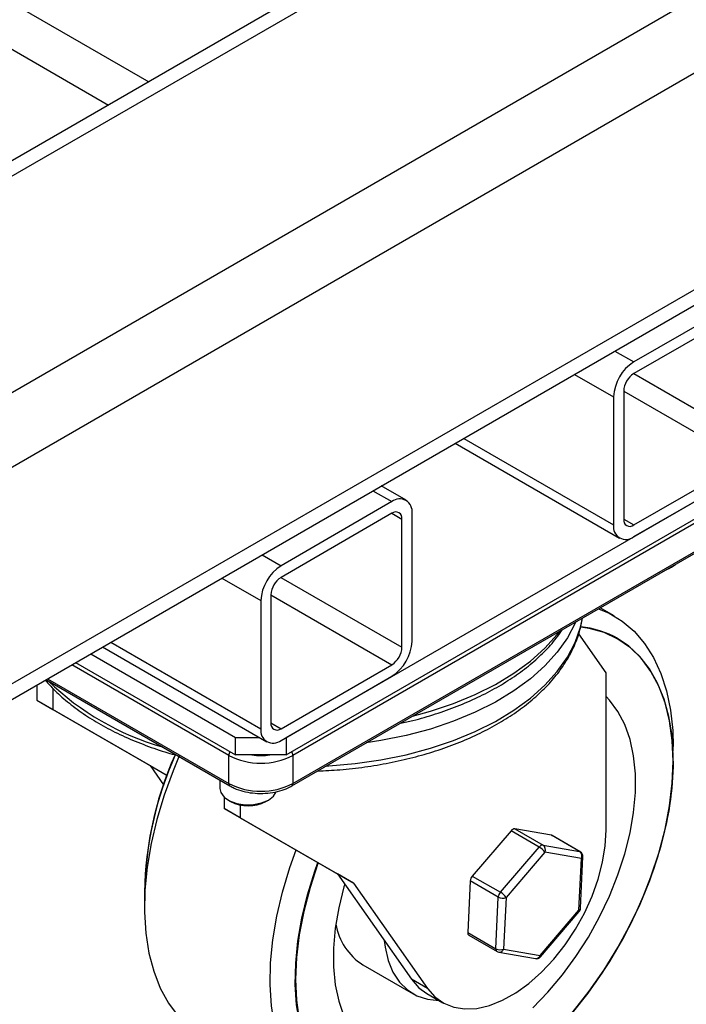
# Model space of a CAD drawing. Units: millimetres. Extents: x -2864 to -2316, y -4996 to -4596.
# Drawn here: x -2813 to -2808, y -4747 to -4740 of the extents above; entities that cross this region are included whole.
import ezdxf

# ---------------------------------------------------------------- set-up
doc = ezdxf.new("R2010")
doc.units = ezdxf.units.MM

msp = doc.modelspace()

# ---------------------------------------------------------------- linework, layer by layer
at = {"color": 7, "linetype": 'Continuous', "lineweight": 25}
for p, q in [((-2806.09126, -4736.94027), (-2814.62056, -4741.86412)), ((-2817.68339, -4747.40853), (-2804.62119, -4739.86789)), ((-2807.71319, -4741.80591), (-2808.491, -4742.25493)), ((-2807.71319, -4741.88756), (-2808.491, -4742.33659)), ((-2808.56171, -4742.45906), (-2808.56171, -4743.35725)), ((-2808.63242, -4742.49988), (-2808.63242, -4743.39807)), ((-2809.74297, -4742.82462), (-2808.591, -4743.48964)), ((-2808.491, -4743.39809), (-2807.71319, -4742.94906)), ((-2810.93052, -4744.88805), (-2807.74854, -4743.05113)), ((-2808.491, -4743.47974), (-2807.71319, -4743.03072)), ((-2810.08807, -4743.22472), (-2810.26205, -4743.12428)), ((-2810.93052, -4745.01053), (-2807.74854, -4743.17361)), ((-2810.18806, -4743.23462), (-2810.96588, -4743.68365)), ((-2807.79627, -4743.23227), (-2810.88279, -4745.01408)), ((-2810.18806, -4743.31627), (-2810.96588, -4743.7653)), ((-2810.11735, -4744.2553), (-2810.11735, -4743.35711)), ((-2810.04664, -4744.21448), (-2810.04664, -4743.31629)), ((-2810.88279, -4745.21111), (-2807.79627, -4743.4293)), ((-2810.89068, -4745.22856), (-2807.80416, -4743.44675)), ((-2808.24352, -4743.70437), (-2808.27602, -4743.71915)), ((-2808.2435, -4743.70436), (-2808.22582, -4743.69415)), ((-2811.03659, -4743.88777), (-2811.03659, -4744.78597)), ((-2811.1073, -4743.92859), (-2811.1073, -4744.82679)), ((-2808.62872, -4744.03604), (-2808.72684, -4743.9794)), ((-2808.68412, -4744.43547), (-2808.87739, -4744.16049)), ((-2808.60141, -4744.19613), (-2808.60283, -4744.19532)), ((-2812.21784, -4744.25334), (-2811.06587, -4744.91836)), ((-2812.30069, -4744.30117), (-2811.28408, -4744.88805)), ((-2812.40677, -4744.36241), (-2811.28408, -4745.01053)), ((-2810.96588, -4744.8268), (-2810.18806, -4744.37778)), ((-2810.96588, -4744.90846), (-2810.18806, -4744.45943)), ((-2808.68412, -4745.53781), (-2808.68412, -4744.43547)), ((-2812.67796, -4744.51896), (-2812.67796, -4744.62752)), ((-2812.61553, -4744.48292), (-2811.32391, -4745.22856)), ((-2812.56571, -4744.54369), (-2812.56571, -4744.69232)), ((-2812.67796, -4744.62752), (-2812.56571, -4744.69232)), ((-2812.67796, -4744.62752), (-2811.88421, -4745.08589)), ((-2812.56571, -4744.69232), (-2811.77196, -4745.15069)), ((-2811.28408, -4744.88805), (-2811.11838, -4744.88805)), ((-2811.28408, -4745.01053), (-2811.28408, -4744.88805)), ((-2810.93052, -4744.88805), (-2810.93052, -4745.01053)), ((-2808.21443, -4744.98471), (-2808.21443, -4744.95173)), ((-2811.3318, -4745.21111), (-2811.3318, -4745.01408)), ((-2810.93052, -4745.01053), (-2811.28408, -4745.01053)), ((-2810.88279, -4745.01408), (-2810.88279, -4745.21111)), ((-2811.88421, -4745.08589), (-2811.77196, -4745.15069)), ((-2811.88421, -4745.08589), (-2811.78974, -4745.22031)), ((-2808.21443, -4745.05541), (-2808.21443, -4745.05378)), ((-2811.77196, -4745.15069), (-2811.76739, -4745.15719)), ((-2811.39569, -4745.18712), (-2811.39569, -4745.24534)), ((-2811.36362, -4745.30804), (-2811.36362, -4745.38626)), ((-2811.33713, -4745.32697), (-2811.31945, -4745.33718)), ((-2811.25137, -4745.36153), (-2811.25137, -4745.45107)), ((-2811.07192, -4745.33718), (-2811.05424, -4745.32697)), ((-2811.25137, -4745.45107), (-2811.36362, -4745.38626)), ((-2811.36362, -4745.38626), (-2810.56987, -4745.84464)), ((-2811.25137, -4745.45107), (-2810.45762, -4745.90944)), ((-2809.35143, -4745.54285), (-2809.62405, -4745.85982)), ((-2809.15386, -4745.6569), (-2809.35143, -4745.54285)), ((-2809.06853, -4745.57408), (-2809.32453, -4745.52901)), ((-2809.32453, -4745.52901), (-2809.12696, -4745.64307)), ((-2808.87097, -4745.68813), (-2809.06853, -4745.57408)), ((-2808.86664, -4745.68969), (-2809.0642, -4745.57563)), ((-2809.12696, -4745.64307), (-2808.87097, -4745.68813)), ((-2809.42649, -4745.97387), (-2809.15386, -4745.6569)), ((-2809.11474, -4745.69317), (-2809.38736, -4746.01014)), ((-2808.85874, -4745.73823), (-2809.11474, -4745.69317)), ((-2808.87537, -4746.10027), (-2808.85874, -4745.73823)), ((-2808.86425, -4746.08646), (-2808.84763, -4745.72443)), ((-2810.45762, -4745.90944), (-2810.56987, -4745.84464)), ((-2810.56987, -4745.84464), (-2810.04988, -4746.58449)), ((-2810.45762, -4745.90944), (-2809.93763, -4746.6493)), ((-2809.63877, -4745.89437), (-2809.6554, -4746.25641)), ((-2809.44121, -4746.00843), (-2809.63877, -4745.89437)), ((-2809.62405, -4745.85982), (-2809.42649, -4745.97387)), ((-2811.92391, -4745.97224), (-2811.92391, -4746.07592)), ((-2811.92391, -4745.97224), (-2811.92391, -4745.97387)), ((-2809.45783, -4746.37046), (-2809.44121, -4746.00843)), ((-2809.38736, -4746.01014), (-2809.40399, -4746.37217)), ((-2809.148, -4746.41723), (-2808.87537, -4746.10027)), ((-2809.14605, -4746.42653), (-2808.87343, -4746.10956)), ((-2809.6554, -4746.25641), (-2809.45783, -4746.37046)), ((-2809.64755, -4746.27556), (-2809.44998, -4746.38962)), ((-2809.43754, -4746.39414), (-2809.18154, -4746.43921)), ((-2809.40399, -4746.37217), (-2809.148, -4746.41723)), ((-2810.39235, -4746.48192), (-2810.0388, -4746.68602)), ((-2809.93763, -4746.6493), (-2810.04988, -4746.58449)), ((-2809.94309, -4746.68354), (-2809.83084, -4746.74835))]:
    msp.add_line(p, q, dxfattribs=at)
at = {"color": 8, "linetype": 'Continuous', "lineweight": 25}
for p, q in [((-2805.93128, -4736.95611), (-2814.79547, -4742.0733)), ((-2805.6186, -4738.29412), (-2839.47642, -4757.83983)), ((-2814.91368, -4738.5472), (-2811.89427, -4740.29027)), ((-2805.51007, -4738.75401), (-2839.25015, -4758.23175)), ((-2814.99669, -4738.82587), (-2812.17713, -4740.45356)), ((-2804.71489, -4739.81374), (-2817.68339, -4747.30029)), ((-2808.62356, -4742.17841), (-2808.491, -4742.25493)), ((-2808.90643, -4742.3417), (-2808.63242, -4742.49988)), ((-2808.49114, -4742.33666), (-2807.64248, -4742.82659)), ((-2808.56171, -4742.45922), (-2807.71319, -4742.94906)), ((-2809.68437, -4742.7908), (-2808.63242, -4743.39807)), ((-2810.32062, -4743.1581), (-2810.18806, -4743.23462)), ((-2810.18807, -4743.31628), (-2810.11735, -4743.35711)), ((-2808.56171, -4743.35727), (-2808.491, -4743.39809)), ((-2811.09844, -4743.60712), (-2810.96588, -4743.68365)), ((-2811.3813, -4743.77042), (-2811.1073, -4743.92859)), ((-2810.96601, -4743.76538), (-2810.11735, -4744.2553)), ((-2811.03659, -4743.88793), (-2810.18806, -4744.37778)), ((-2812.15925, -4744.21951), (-2811.1073, -4744.82679)), ((-2811.3318, -4745.01408), (-2812.43372, -4744.37796)), ((-2812.60437, -4744.47648), (-2811.3318, -4745.21111)), ((-2811.03659, -4744.78598), (-2810.96588, -4744.8268))]:
    msp.add_line(p, q, dxfattribs=at)
at = {"color": 7, "linetype": 'Continuous', "lineweight": 25, "flags": 128}
for points in [[(-2808.26036, -4743.71011), (-2808.22584, -4743.69417), (-2808.19822, -4743.67423)], [(-2808.73757, -4743.98559), (-2808.66442, -4744.01685), (-2808.57178, -4744.07289), (-2808.48843, -4744.14382), (-2808.4151, -4744.22903), (-2808.35243, -4744.32776), (-2808.30098, -4744.43915), (-2808.2612, -4744.56222), (-2808.23343, -4744.69589), (-2808.21792, -4744.83898), (-2808.21443, -4744.95173)], [(-2808.98013, -4746.88588), (-2808.8667, -4746.75165), (-2808.75954, -4746.60871), (-2808.65965, -4746.45841), (-2808.56798, -4746.30216), (-2808.48537, -4746.14139), (-2808.41259, -4745.97763), (-2808.35033, -4745.8124), (-2808.29917, -4745.64724), (-2808.25958, -4745.48369), (-2808.23194, -4745.32328), (-2808.2165, -4745.1675), (-2808.2134, -4745.01782), (-2808.22268, -4744.87563), (-2808.24425, -4744.74226), (-2808.2779, -4744.61894), (-2808.32333, -4744.50685), (-2808.38011, -4744.40701), (-2808.44771, -4744.32036), (-2808.52549, -4744.24772), (-2808.61273, -4744.18976), (-2808.70863, -4744.14701), (-2808.81227, -4744.11989), (-2808.86342, -4744.11261)], [(-2808.91452, -4746.80836), (-2808.80303, -4746.66684), (-2808.69864, -4746.51717), (-2808.60234, -4746.36078), (-2808.51505, -4746.19919), (-2808.43763, -4746.03394), (-2808.37081, -4745.86663), (-2808.31524, -4745.69888), (-2808.27146, -4745.53229), (-2808.23988, -4745.36847), (-2808.2208, -4745.209), (-2808.21443, -4745.05541), (-2808.2208, -4744.90919), (-2808.23988, -4744.77173), (-2808.27146, -4744.64438), (-2808.31524, -4744.52834), (-2808.37081, -4744.42474), (-2808.43763, -4744.33458), (-2808.51505, -4744.25873), (-2808.60234, -4744.19791), (-2808.69864, -4744.15271), (-2808.80303, -4744.12357), (-2808.86377, -4744.11447)], [(-2808.91452, -4746.80836), (-2808.80303, -4746.66684), (-2808.69864, -4746.51717), (-2808.60234, -4746.36078), (-2808.51505, -4746.19919), (-2808.43763, -4746.03394), (-2808.37081, -4745.86663), (-2808.31524, -4745.69888), (-2808.27146, -4745.53229), (-2808.23988, -4745.36847), (-2808.2208, -4745.209), (-2808.21443, -4745.05541), (-2808.2208, -4744.90919), (-2808.23988, -4744.77173), (-2808.27146, -4744.64438), (-2808.31524, -4744.52834), (-2808.37081, -4744.42474), (-2808.43763, -4744.33458), (-2808.51505, -4744.25873), (-2808.60234, -4744.19791), (-2808.69864, -4744.15271), (-2808.80303, -4744.12357), (-2808.86377, -4744.11447)], [(-2809.20017, -4746.78516), (-2809.09348, -4746.67448), (-2808.99201, -4746.55379), (-2808.89695, -4746.42449), (-2808.80942, -4746.2881), (-2808.73044, -4746.14623), (-2808.66094, -4746.00053), (-2808.60173, -4745.85271), (-2808.55351, -4745.70451), (-2808.51684, -4745.55766), (-2808.49215, -4745.41389), (-2808.47973, -4745.27488), (-2808.47973, -4745.14226), (-2808.49215, -4745.01758), (-2808.51684, -4744.90232), (-2808.55351, -4744.79781), (-2808.60173, -4744.70528), (-2808.66094, -4744.62583), (-2808.68412, -4744.6013)], [(-2811.67992, -4745.01809), (-2811.72324, -4745.12153), (-2811.78591, -4745.29262), (-2811.83736, -4745.46341), (-2811.87714, -4745.63242), (-2811.90491, -4745.79814), (-2811.92041, -4745.95913), (-2811.92352, -4746.11398), (-2811.9142, -4746.26131), (-2811.89254, -4746.39985), (-2811.85873, -4746.52836), (-2811.81306, -4746.64572), (-2811.75594, -4746.75089), (-2811.68787, -4746.84297), (-2811.60944, -4746.92112), (-2811.52135, -4746.98467), (-2811.50961, -4746.99161)], [(-2808.21443, -4745.05378), (-2808.21481, -4745.091), (-2808.22409, -4745.2439), (-2808.24566, -4745.40218), (-2808.27932, -4745.56435), (-2808.32475, -4745.7289), (-2808.38152, -4745.89429), (-2808.44912, -4746.05898), (-2808.5269, -4746.22143), (-2808.61415, -4746.38012), (-2808.71004, -4746.53358), (-2808.81368, -4746.68037), (-2808.92411, -4746.81911), (-2809.04029, -4746.94852), (-2809.16114, -4747.06739), (-2809.28553, -4747.1746), (-2809.41229, -4747.26916), (-2809.54025, -4747.35017)], [(-2811.39569, -4745.24534), (-2811.38887, -4745.27522), (-2811.36503, -4745.30677), (-2811.32614, -4745.33285), (-2811.27567, -4745.35116), (-2811.21808, -4745.36007), (-2811.1585, -4745.35879), (-2811.10223, -4745.34742), (-2811.05427, -4745.32698)], [(-2811.05427, -4745.32698), (-2811.01886, -4745.29929), (-2811.0002, -4745.26974)], [(-2809.93763, -4746.6493), (-2809.88598, -4746.70808), (-2809.82428, -4746.75202), (-2809.75371, -4746.78031), (-2809.67559, -4746.79239), (-2809.59142, -4746.78804), (-2809.50277, -4746.76734), (-2809.41135, -4746.73069), (-2809.31887, -4746.67877), (-2809.22709, -4746.61258), (-2809.13776, -4746.53337), (-2809.05256, -4746.44263), (-2808.97311, -4746.3421), (-2808.90091, -4746.23366), (-2808.83734, -4746.11939), (-2808.7836, -4746.00145), (-2808.7407, -4745.88207), (-2808.70947, -4745.76351), (-2808.69049, -4745.64803), (-2808.68412, -4745.53781)], [(-2809.06853, -4745.57408), (-2809.06571, -4745.57489), (-2809.0642, -4745.57563)], [(-2809.62841, -4747.40108), (-2809.69493, -4747.43769), (-2809.82692, -4747.49955), (-2809.95717, -4747.5462), (-2810.08453, -4747.57722), (-2810.20789, -4747.59234), (-2810.32615, -4747.59143), (-2810.43829, -4747.5745), (-2810.54331, -4747.54169), (-2810.64029, -4747.4933), (-2810.72839, -4747.42974), (-2810.80681, -4747.35159), (-2810.87489, -4747.25952), (-2810.93201, -4747.15434), (-2810.97768, -4747.03698), (-2811.01149, -4746.90847), (-2811.03315, -4746.76994), (-2811.04247, -4746.6226), (-2811.03936, -4746.46776), (-2811.02385, -4746.30676), (-2810.99609, -4746.14104), (-2810.9563, -4745.97203), (-2810.90485, -4745.80124), (-2810.8604, -4745.67686)], [(-2810.47768, -4747.443), (-2810.5536, -4747.39142), (-2810.63139, -4747.31877), (-2810.69898, -4747.23213), (-2810.75576, -4747.13229), (-2810.80119, -4747.02019), (-2810.83484, -4746.89688), (-2810.85641, -4746.76351), (-2810.86569, -4746.62131), (-2810.86259, -4746.47163), (-2810.84715, -4746.31586), (-2810.81951, -4746.15545), (-2810.77992, -4745.9919), (-2810.72876, -4745.82674), (-2810.70697, -4745.76547)], [(-2810.70555, -4745.76629), (-2810.75434, -4745.91024), (-2810.79977, -4746.07479), (-2810.83343, -4746.23696), (-2810.855, -4746.39523), (-2810.86428, -4746.54814), (-2810.86118, -4746.69425), (-2810.84574, -4746.83219)], [(-2810.70451, -4745.76689), (-2810.70686, -4745.77332), (-2810.76243, -4745.94107), (-2810.80622, -4746.10766), (-2810.8378, -4746.27148), (-2810.85687, -4746.43096), (-2810.86325, -4746.58454), (-2810.85687, -4746.73077), (-2810.8378, -4746.86822)], [(-2810.70451, -4745.76689), (-2810.70686, -4745.77332), (-2810.76243, -4745.94107), (-2810.80622, -4746.10766), (-2810.8378, -4746.27148), (-2810.85687, -4746.43096), (-2810.86325, -4746.58454), (-2810.85687, -4746.73077), (-2810.8378, -4746.86822)], [(-2810.51884, -4745.91724), (-2810.52417, -4745.93544), (-2810.56084, -4746.08229), (-2810.58553, -4746.22606), (-2810.59794, -4746.36507), (-2810.59794, -4746.49769), (-2810.58553, -4746.62237), (-2810.56084, -4746.73764), (-2810.52417, -4746.84214)], [(-2810.2421, -4746.311), (-2810.2361, -4746.35831), (-2810.2142, -4746.45177), (-2810.18025, -4746.53396), (-2810.13485, -4746.60341), (-2810.07882, -4746.65888), (-2810.01315, -4746.69938), (-2809.93902, -4746.72419), (-2809.85775, -4746.73286), (-2809.85766, -4746.73286)], [(-2810.04988, -4746.58449), (-2809.99823, -4746.64327), (-2809.94309, -4746.68354)]]:
    msp.add_lwpolyline(points, dxfattribs=at)
at = {"color": 8, "linetype": 'Continuous', "lineweight": 25, "flags": 128}
for points in [[(-2810.6496, -4745.08938), (-2810.63152, -4745.08833), (-2810.44621, -4745.07189), (-2810.26437, -4745.04552), (-2810.08761, -4745.00943), (-2809.91748, -4744.96394), (-2809.75548, -4744.90946), (-2809.60303, -4744.84646), (-2809.46146, -4744.77549), (-2809.33203, -4744.69718), (-2809.21587, -4744.61223), (-2809.114, -4744.52136), (-2809.02732, -4744.42539), (-2808.95659, -4744.32515), (-2808.90243, -4744.22153), (-2808.86531, -4744.11544), (-2808.85142, -4744.05132)], [(-2808.89903, -4744.0788), (-2808.90243, -4744.08672), (-2808.95659, -4744.19034), (-2809.02732, -4744.29058), (-2809.114, -4744.38655), (-2809.21587, -4744.47741), (-2809.33203, -4744.56237), (-2809.46146, -4744.64068), (-2809.60303, -4744.71165), (-2809.75548, -4744.77465), (-2809.91748, -4744.82913), (-2810.08761, -4744.87462), (-2810.26437, -4744.91071), (-2810.36846, -4744.92709)], [(-2810.04337, -4744.73941), (-2809.91748, -4744.70469), (-2809.75548, -4744.65021), (-2809.60303, -4744.58721), (-2809.46146, -4744.51624), (-2809.33203, -4744.43793), (-2809.21587, -4744.35297), (-2809.114, -4744.26211), (-2809.02732, -4744.16613), (-2809.00856, -4744.14203)], [(-2808.86664, -4745.68969), (-2808.86815, -4745.68894), (-2808.87097, -4745.68813)], [(-2808.87343, -4746.10956), (-2808.87315, -4746.10915), (-2808.87276, -4746.10701), (-2808.87351, -4746.10401), (-2808.87537, -4746.10027)], [(-2809.14605, -4746.42653), (-2809.14577, -4746.42612), (-2809.14539, -4746.42398), (-2809.14614, -4746.42098), (-2809.148, -4746.41723)]]:
    msp.add_lwpolyline(points, dxfattribs=at)
at = {"color": 7, "linetype": 'Continuous', "lineweight": 25}
for centre, radius, start, end in [((-2808.32538, -4742.51385), 0.30736, 122.605478, 177.394522), ((-2808.40819, -4742.46605), 0.15368, 122.605478, 177.394522), ((-2810.13285, -4743.3023), 0.08734, 350.785963, 129.203285), ((-2810.16046, -4743.35012), 0.04367, 350.785963, 129.203285), ((-2808.51861, -4743.36425), 0.04367, 170.785963, 309.203285), ((-2808.54621, -4743.41206), 0.08734, 170.785963, 309.203285), ((-2810.80026, -4743.94257), 0.30736, 122.605478, 177.394522), ((-2810.88307, -4743.89476), 0.15368, 122.605478, 177.394522), ((-2808.92904, -4744.76595), 0.65729, 60.244567, 84.353523), ((-2810.35368, -4744.20051), 0.30736, 302.605478, 357.394522), ((-2810.27087, -4744.24832), 0.15368, 302.605478, 357.394522), ((-2810.99348, -4744.79296), 0.04367, 170.785963, 309.203285), ((-2811.02108, -4744.84077), 0.08734, 170.785963, 309.203285), ((-2809.48633, -4746.01127), 2.43779, 155.744489, 180.744072), ((-2809.42297, -4746.02875), 2.50157, 155.977642, 178.705572), ((-2809.48319, -4746.01629), 2.44109, 155.670011, 179.00421), ((-2811.1073, -4744.58079), 0.488, 242.609672, 297.390328), ((-2811.1073, -4744.77782), 0.488, 242.609672, 297.390328), ((-2811.19569, -4745.10213), 0.26564, 242.230805, 297.763821), ((-2809.32499, -4745.56118), 0.03217, 89.175147, 145.264958), ((-2809.12742, -4745.67523), 0.03217, 89.175147, 145.264958), ((-2809.15062, -4745.67538), 0.04005, 333.624985, 53.789), ((-2809.21525, -4745.76236), 0.12202, 34.540091, 59.794011), ((-2808.89463, -4745.72044), 0.04005, 333.624985, 53.789), ((-2808.88569, -4745.72268), 0.0381, 0, 60.002688), ((-2808.88569, -4745.72268), 0.0381, 357.370244, 0), ((-2809.57902, -4745.89942), 0.05997, 138.67679, 175.175531), ((-2809.38145, -4746.01347), 0.05997, 138.67679, 175.175531), ((-2809.48787, -4746.07932), 0.12202, 34.540091, 59.794011), ((-2809.41252, -4745.95398), 0.06154, 242.220938, 294.129184), ((-2808.90231, -4746.08471), 0.0381, 319.301335, 357.370244), ((-2810.16574, -4746.12632), 0.42167, 189.639874, 237.492745), ((-2809.63528, -4746.25935), 0.02034, 171.682728, 232.88953), ((-2809.42915, -4746.31601), 0.06154, 242.220938, 294.129184), ((-2809.43093, -4746.35662), 0.0381, 240.002688, 260.016715), ((-2809.17494, -4746.40168), 0.0381, 260.016715, 319.301335)]:
    msp.add_arc(centre, radius, start, end, dxfattribs=at)
at = {"color": 8, "linetype": 'Continuous', "lineweight": 25}
for centre, radius, start, end in [((-2811.27261, -4743.11883), 1.90918, 226.041953, 253.963424), ((-2811.27542, -4745.01639), 0.05643, 149.241209, 177.657331), ((-2811.1073, -4744.53688), 0.4778, 262.439738, 277.560262), ((-2810.93835, -4745.01614), 0.05559, 2.123619, 30.977841), ((-2811.31273, -4745.21299), 0.01917, 174.380353, 234.293556), ((-2810.90091, -4745.21342), 0.01827, 304.039694, 7.257502), ((-2808.86506, -4745.72177), 0.01764, 290.983764, 351.315361), ((-2808.88169, -4746.0838), 0.01764, 290.983764, 351.315361), ((-2809.43896, -4746.37391), 0.01919, 169.635568, 234.936691), ((-2809.43488, -4746.3616), 0.03265, 265.335506, 341.109355), ((-2809.17889, -4746.40666), 0.03265, 265.335506, 341.109355)]:
    msp.add_arc(centre, radius, start, end, dxfattribs=at)
at = {"color": 7, "linetype": 'Continuous', "lineweight": 25}
for points, knots in [([(-2810.70939, -4745.1239), (-2810.65705, -4745.12134), (-2810.54566, -4745.1159), (-2810.37763, -4745.0963), (-2810.20649, -4745.06776), (-2810.04031, -4745.03013), (-2809.88033, -4744.98397), (-2809.72779, -4744.9295), (-2809.5839, -4744.8671), (-2809.44978, -4744.79717), (-2809.32652, -4744.72016), (-2809.21516, -4744.63658), (-2809.1167, -4744.54703), (-2809.0321, -4744.4522), (-2808.96206, -4744.3529), (-2808.90781, -4744.25004), (-2808.86955, -4744.14937), (-2808.85735, -4744.08245), (-2808.85171, -4744.05148)], [0, 0, 0, 0, 0.05626598, 0.11974842, 0.18325589, 0.24679996, 0.31039183, 0.37404154, 0.43775667, 0.50153986, 0.56538479, 0.62926999, 0.69313002, 0.75687361, 0.82037367, 0.88348258, 0.94607528, 1, 1, 1, 1]), ([(-2810.12739, -4744.78892), (-2810.09858, -4744.78266), (-2810.0141, -4744.7643), (-2809.88051, -4744.72444), (-2809.72774, -4744.67033), (-2809.58391, -4744.60783), (-2809.44977, -4744.53793), (-2809.32655, -4744.4609), (-2809.21505, -4744.37736), (-2809.11711, -4744.28765), (-2809.0422, -4744.20609), (-2809.00619, -4744.15277), (-2808.99279, -4744.13293)], [0, 0, 0, 0, 0.056686, 0.1661771, 0.2757677, 0.385471, 0.4952915, 0.6052183, 0.7152144, 0.8251672, 0.9349195, 1, 1, 1, 1]), ([(-2812.62063, -4744.48586), (-2812.59418, -4744.51494), (-2812.53929, -4744.5753), (-2812.43926, -4744.6603), (-2812.32537, -4744.74182), (-2812.19932, -4744.81671), (-2812.06272, -4744.8847), (-2811.9161, -4744.94457), (-2811.79389, -4744.98748), (-2811.7186, -4745.00733), (-2811.69751, -4745.01289)], [0, 0, 0, 0, 0.12661076, 0.26276924, 0.39938974, 0.53623946, 0.6731443, 0.80999603, 0.94675727, 1, 1, 1, 1]), ([(-2811.32391, -4745.22856), (-2811.31428, -4745.23372), (-2811.28663, -4745.24853), (-2811.23366, -4745.26662), (-2811.16536, -4745.27931), (-2811.09412, -4745.28234), (-2811.02352, -4745.27575), (-2810.9581, -4745.25992), (-2810.91506, -4745.2422), (-2810.89444, -4745.23066), (-2810.89068, -4745.22856)], [0, 0, 0, 0, 0.0798876, 0.2294577, 0.3786313, 0.5274378, 0.6763154, 0.8257192, 0.9682305, 1, 1, 1, 1])]:
    msp.add_open_spline(points, degree=3, knots=knots, dxfattribs=at)

doc.saveas('drawing.dxf')
